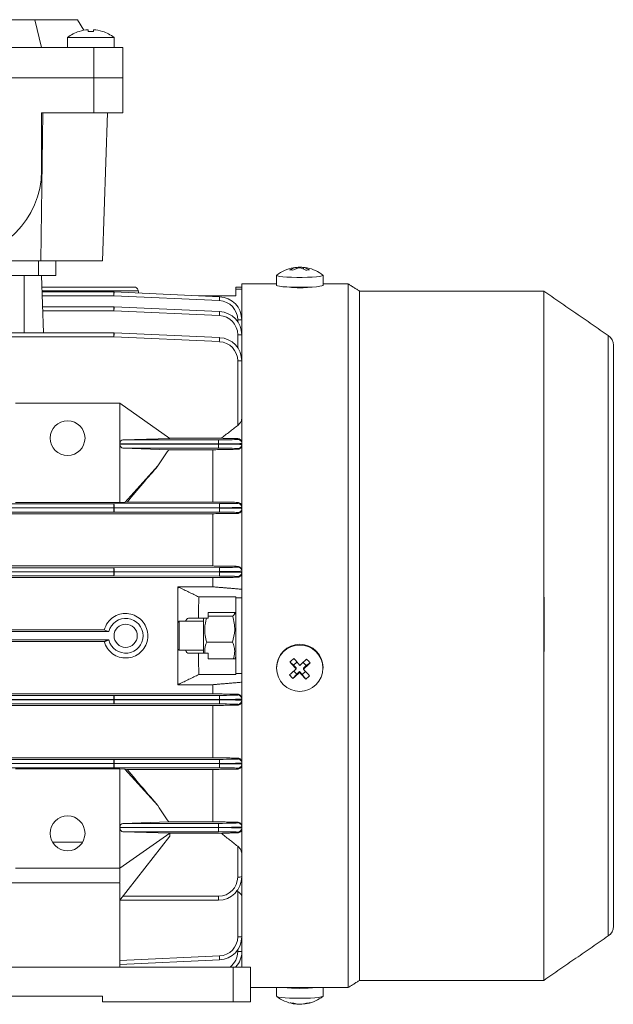
# Model space of a CAD drawing. Units: millimetres. Extents: x -354 to 570, y -156 to 279.
# Drawn here: x 123 to 225, y 109 to 278 of the extents above; entities that cross this region are included whole.
import ezdxf

# ---------------------------------------------------------------- set-up
doc = ezdxf.new("R2010")
doc.units = ezdxf.units.MM
doc.layers.get('0').update_dxf_attribs({"lineweight": 0})

msp = doc.modelspace()

# ---------------------------------------------------------------- linework, layer by layer
at = {"color": 7, "linetype": 'Continuous', "lineweight": 15}
for p, q in [((61.93, 278.48), (125.64, 278.48)), ((125.64, 278.48), (126.79, 273.68)), ((125.64, 278.48), (133.02, 278.48)), ((133.02, 278.48), (134.07, 276.65)), ((134.85, 276.75), (134.85, 276.45)), ((135.73, 276.45), (135.73, 276.75)), ((131.29, 275.4), (139.29, 275.4)), ((135.79, 273.68), (51.79, 273.68)), ((135.79, 268.48), (135.79, 273.68)), ((140.79, 273.68), (135.79, 273.68)), ((140.79, 268.48), (140.79, 273.68)), ((51.79, 268.48), (135.79, 268.48)), ((51.79, 268.48), (135.79, 268.48)), ((135.79, 268.48), (135.79, 262.48)), ((135.79, 268.48), (140.79, 268.48)), ((135.79, 268.48), (140.79, 268.48)), ((140.79, 268.48), (140.79, 262.48)), ((140.79, 262.48), (140.79, 265.48)), ((126.67, 236.98), (127.04, 262.48)), ((135.79, 262.48), (126.79, 262.48)), ((126.79, 252.48), (126.79, 262.48)), ((140.79, 262.48), (135.79, 262.48)), ((137.29, 236.98), (138.18, 262.48)), ((60.9, 236.98), (126.67, 236.98)), ((126.29, 234.48), (126.29, 236.98)), ((126.67, 236.98), (137.29, 236.98)), ((129.29, 234.48), (129.29, 236.98)), ((170.67, 235.63), (170.67, 235.84)), ((171.31, 235.78), (171.31, 235.9)), ((171.91, 235.59), (171.91, 235.84)), ((126.29, 234.48), (61.29, 234.48)), ((123.79, 224.59), (123.79, 234.48)), ((129.29, 234.48), (126.29, 234.48)), ((127.13, 224.59), (126.79, 234.48)), ((126.86, 232.48), (142.75, 232.48)), ((160.29, 232.48), (160.29, 232.13)), ((160.29, 232.13), (160.29, 230.98)), ((160.29, 232.13), (161.29, 232.13)), ((161.29, 166.97), (161.29, 233.03)), ((179.59, 166.97), (179.59, 233.03)), ((143.47, 231.8), (126.88, 231.8)), ((126.89, 231.65), (139.27, 231.65)), ((139.27, 230.96), (126.91, 230.96)), ((139.27, 230.96), (139.27, 231.65)), ((157.44, 230.14), (139.27, 230.96)), ((139.3, 231.65), (157.47, 230.82)), ((143.56, 231.45), (143.47, 231.8)), ((153.95, 230.98), (160.29, 230.98)), ((181.59, 167.09), (181.59, 231.78)), ((213.29, 167.09), (213.29, 231.78)), ((126.98, 229.09), (139.27, 229.09)), ((139.27, 228.4), (139.27, 229.09)), ((139.3, 229.08), (157.47, 228.26)), ((139.27, 228.4), (127, 228.4)), ((157.44, 227.57), (139.27, 228.4)), ((160.59, 226.52), (160.59, 226.84)), ((123.79, 224.59), (83.3, 224.59)), ((139.27, 223.91), (83.3, 223.91)), ((125.24, 224.59), (123.79, 224.59)), ((125.24, 224.59), (139.27, 224.59)), ((139.27, 224.59), (139.27, 223.91)), ((157.44, 223.08), (139.27, 223.91)), ((139.3, 224.59), (157.47, 223.77)), ((160.59, 222.03), (160.59, 224.28)), ((224.42, 167.78), (224.42, 224.13)), ((225.29, 122.48), (225.29, 222.48)), ((160.59, 208.66), (160.59, 219.78)), ((122.29, 212.48), (140.29, 212.48)), ((140.29, 212.48), (148.91, 206.44)), ((157.29, 205.5), (140.29, 205.5)), ((140.29, 205.46), (157.29, 205.46)), ((140.82, 206.2), (148.91, 206.44)), ((140.82, 206.2), (157.29, 206.2)), ((148.89, 206.45), (157.74, 206.45)), ((157.29, 205.5), (157.29, 206.2)), ((157.29, 205.46), (157.29, 205.5)), ((157.29, 205.46), (157.29, 204.76)), ((160.59, 206.27), (160.59, 206.4)), ((148.71, 204.48), (140.82, 204.76)), ((157.29, 204.76), (140.82, 204.76)), ((148.71, 204.48), (156.29, 204.48)), ((156.29, 204.48), (156.29, 195.48)), ((160.59, 204.57), (160.59, 204.67)), ((141.13, 195.42), (146.86, 201.71)), ((83.3, 195.19), (139.27, 195.19)), ((122.29, 195.4), (140.29, 195.4)), ((139.27, 195.19), (157.44, 195.21)), ((139.27, 195.19), (139.27, 194.49)), ((140.29, 195.4), (141.13, 195.42)), ((141.13, 195.42), (141.54, 195.48)), ((141.54, 195.48), (156.29, 195.48)), ((160.59, 195.27), (160.59, 195.43)), ((66.29, 193.48), (156.29, 193.48)), ((139.27, 194.49), (83.3, 194.49)), ((83.3, 194.47), (139.27, 194.47)), ((139.27, 193.77), (83.3, 193.77)), ((139.27, 194.47), (139.27, 194.49)), ((139.3, 194.49), (139.27, 194.49)), ((139.27, 194.47), (139.27, 193.77)), ((139.3, 194.47), (139.27, 194.47)), ((157.44, 193.75), (139.27, 193.77)), ((157.47, 194.51), (139.3, 194.49)), ((139.3, 194.49), (139.3, 194.47)), ((139.3, 194.47), (157.47, 194.45)), ((156.29, 193.48), (156.29, 184.48)), ((157.47, 194.45), (157.47, 194.51)), ((160.59, 193.53), (160.59, 193.68)), ((66.29, 184.48), (156.29, 184.48)), ((83.3, 184.19), (139.27, 184.19)), ((139.27, 183.5), (83.3, 183.5)), ((83.3, 183.46), (139.27, 183.46)), ((139.27, 184.19), (157.44, 184.21)), ((139.27, 184.19), (139.27, 183.5)), ((139.27, 183.46), (139.27, 183.5)), ((139.3, 183.5), (139.27, 183.5)), ((139.27, 183.46), (139.27, 182.76)), ((139.3, 183.46), (139.27, 183.46)), ((157.47, 183.51), (139.3, 183.5)), ((139.3, 183.5), (139.3, 183.46)), ((139.3, 183.46), (157.47, 183.44)), ((157.47, 183.44), (157.47, 183.51)), ((160.59, 184.29), (160.59, 184.42)), ((66.29, 182.48), (156.29, 182.48)), ((139.27, 182.76), (83.3, 182.76)), ((157.44, 182.74), (139.27, 182.76)), ((156.29, 182.48), (156.29, 180.9)), ((160.59, 182.54), (160.59, 182.67)), ((150.29, 180.8), (150.29, 180.9)), ((150.29, 180.9), (156.29, 180.9)), ((150.29, 180.8), (150.49, 180.8)), ((150.29, 180.68), (150.49, 180.8)), ((150.29, 180.8), (150.29, 180.68)), ((150.29, 180.68), (150.29, 174.78)), ((160.29, 179.15), (153.9, 179.15)), ((160.29, 179.15), (160.29, 178.98)), ((160.29, 178.98), (161.29, 178.98)), ((160.29, 178.98), (160.29, 165.98)), ((213.39, 169.74), (213.39, 179.11)), ((160.29, 176.48), (155.49, 176.48)), ((155.49, 176.48), (155.49, 175.48)), ((150.29, 172.01), (150.29, 174.78)), ((150.49, 174.98), (150.49, 171.96)), ((155.49, 175.48), (153.81, 175.48)), ((154.69, 175.48), (154.69, 169.48)), ((159.71, 175.82), (155.49, 175.82)), ((84.2, 173.2), (138.38, 173.2)), ((84.98, 173.48), (137.6, 173.48)), ((84.2, 171.76), (138.38, 171.76)), ((84.98, 171.48), (137.6, 171.48)), ((150.29, 170.18), (150.29, 172.01)), ((150.49, 171.96), (150.49, 169.98)), ((159.71, 171.39), (155.26, 171.39)), ((150.29, 170.18), (150.29, 164.27)), ((153.81, 169.48), (155.49, 169.48)), ((155.49, 169.48), (155.49, 168.48)), ((155.49, 168.48), (160.29, 168.48)), ((170.22, 167.43), (169.6, 167.96)), ((170.22, 167.43), (170.78, 167.96)), ((171.88, 167.9), (172.4, 167.35)), ((172.4, 167.35), (173.06, 167.81)), ((224.42, 120.83), (224.42, 167.78)), ((161.29, 115.48), (161.29, 166.97)), ((170.67, 166.95), (170.22, 167.43)), ((170.77, 165.86), (170.26, 166.41)), ((170.67, 166.95), (170.67, 166.78)), ((171.26, 166.3), (170.77, 165.86)), ((171.26, 166.3), (171.26, 166.14)), ((171.71, 165.82), (171.26, 166.3)), ((172.28, 166.34), (171.71, 165.82)), ((172.4, 167.35), (171.91, 166.9)), ((171.91, 166.9), (171.91, 166.73)), ((179.59, 111.93), (179.59, 166.97)), ((181.59, 113.18), (181.59, 167.09)), ((213.29, 113.18), (213.29, 167.09)), ((153.9, 165.81), (160.29, 165.81)), ((160.29, 165.98), (161.29, 165.98)), ((160.29, 165.98), (160.29, 165.81)), ((170.77, 165.86), (170.11, 165.11)), ((171.71, 165.82), (172.32, 165.01)), ((150.29, 164.27), (150.49, 164.16)), ((150.29, 164.16), (150.29, 164.27)), ((150.29, 164.06), (150.29, 164.16)), ((150.29, 164.16), (150.49, 164.16)), ((150.29, 164.06), (156.29, 164.06)), ((156.29, 164.06), (156.29, 162.48)), ((66.29, 162.48), (156.29, 162.48)), ((83.3, 162.2), (139.27, 162.2)), ((139.27, 161.5), (83.3, 161.5)), ((83.3, 161.46), (139.27, 161.46)), ((139.27, 162.2), (157.44, 162.21)), ((139.27, 162.2), (139.27, 161.5)), ((139.27, 161.46), (139.27, 161.5)), ((139.3, 161.5), (139.27, 161.5)), ((139.27, 161.46), (139.27, 160.76)), ((139.3, 161.46), (139.27, 161.46)), ((157.47, 161.51), (139.3, 161.5)), ((139.3, 161.5), (139.3, 161.46)), ((139.3, 161.46), (157.47, 161.45)), ((157.47, 161.45), (157.47, 161.51)), ((160.59, 162.29), (160.59, 162.42)), ((66.29, 160.48), (156.29, 160.48)), ((139.27, 160.76), (83.3, 160.76)), ((157.44, 160.75), (139.27, 160.76)), ((156.29, 160.48), (156.29, 151.48)), ((160.59, 160.53), (160.59, 160.67)), ((66.29, 151.48), (156.29, 151.48)), ((83.3, 151.19), (139.27, 151.19)), ((139.27, 151.19), (157.44, 151.21)), ((139.27, 151.19), (139.27, 150.49)), ((160.59, 151.28), (160.59, 151.43)), ((139.27, 150.49), (83.3, 150.49)), ((83.3, 150.47), (139.27, 150.47)), ((139.27, 149.77), (83.3, 149.77)), ((140.29, 149.56), (122.29, 149.56)), ((139.27, 150.47), (139.27, 150.49)), ((139.3, 150.49), (139.27, 150.49)), ((139.27, 150.47), (139.27, 149.77)), ((139.3, 150.47), (139.27, 150.47)), ((157.44, 149.75), (139.27, 149.77)), ((157.47, 150.51), (139.3, 150.49)), ((139.3, 150.49), (139.3, 150.47)), ((139.3, 150.47), (157.47, 150.45)), ((141.13, 149.54), (140.29, 149.56)), ((141.54, 149.48), (141.13, 149.54)), ((141.13, 149.54), (146.86, 143.25)), ((141.54, 149.48), (156.29, 149.48)), ((156.29, 149.48), (156.29, 140.48)), ((157.47, 150.45), (157.47, 150.51)), ((160.59, 149.53), (160.59, 149.69)), ((157.29, 139.5), (140.29, 139.5)), ((140.29, 139.46), (157.29, 139.46)), ((140.82, 140.2), (148.71, 140.48)), ((140.82, 140.2), (157.29, 140.2)), ((148.71, 140.48), (156.29, 140.48)), ((157.29, 139.5), (157.29, 140.2)), ((157.29, 139.46), (157.29, 139.5)), ((157.29, 139.46), (157.29, 138.76)), ((160.59, 140.29), (160.59, 140.39)), ((140.29, 132.48), (148.91, 138.52)), ((140.29, 126.98), (148.91, 137.97)), ((148.91, 138.52), (140.82, 138.76)), ((157.29, 138.76), (140.82, 138.76)), ((148.89, 138.51), (157.73, 138.51)), ((148.91, 137.97), (148.89, 138.51)), ((160.59, 138.56), (160.59, 138.69)), ((128.69, 136.98), (133.88, 136.98)), ((160.59, 130.96), (160.59, 136.27)), ((122.29, 132.48), (140.29, 132.48)), ((140.29, 129.98), (82.29, 129.98)), ((140.29, 115.48), (140.29, 129.98)), ((140.82, 127.66), (157.29, 127.66)), ((157.29, 126.98), (157.29, 127.66)), ((160.59, 120.68), (160.59, 128.49)), ((157.29, 126.98), (140.29, 126.98)), ((140.29, 116.61), (157.44, 117.39)), ((160.59, 118.12), (160.59, 118.44)), ((140.29, 115.48), (82.29, 115.48)), ((157.47, 116.7), (140.29, 115.92)), ((159.79, 115.48), (140.29, 115.48)), ((159.79, 109.48), (159.79, 115.48)), ((159.79, 115.48), (162.79, 115.48)), ((162.79, 115.48), (162.79, 109.48)), ((85.29, 110.48), (137.29, 110.48)), ((137.29, 110.48), (137.29, 109.48)), ((159.79, 109.48), (137.29, 109.48)), ((162.79, 109.48), (159.79, 109.48)), ((170.67, 109.13), (170.67, 109.12))]:
    msp.add_line(p, q, dxfattribs=at)
for points in [[(133.27, 276.46), (133.27, 276.46), (133.27, 276.46), (133.28, 276.45), (133.28, 276.45)], [(137.29, 276.45), (137.3, 276.45), (137.3, 276.46), (137.3, 276.46), (137.3, 276.46)], [(167.31, 234.54), (167.29, 234.48), (167.44, 234.4), (167.8, 234.32), (168.34, 234.26)], [(168.34, 234.26), (169.05, 234.2), (169.87, 234.16), (170.77, 234.14), (171.7, 234.14), (172.61, 234.16), (173.44, 234.2), (174.16, 234.25), (174.73, 234.32), (175.1, 234.39), (175.28, 234.48), (175.26, 234.54)], [(167.29, 232.78), (167.29, 232.77), (167.44, 232.68), (167.8, 232.61), (168.34, 232.54)], [(168.34, 232.54), (169.05, 232.49), (169.87, 232.45), (170.77, 232.43), (171.7, 232.43), (172.61, 232.44), (173.44, 232.48), (174.16, 232.53), (174.73, 232.6), (175.1, 232.68), (175.28, 232.76), (175.29, 232.78)], [(143.43, 231.96), (143.44, 231.91), (143.46, 231.85), (143.47, 231.8)], [(175.29, 110.46), (175.23, 110.4), (174.98, 110.32), (174.52, 110.25), (173.89, 110.19), (173.12, 110.14), (172.26, 110.11), (171.33, 110.1), (170.41, 110.11), (169.53, 110.14), (168.75, 110.18), (168.11, 110.24), (167.63, 110.31), (167.36, 110.39), (167.29, 110.46)]]:
    msp.add_lwpolyline(points, dxfattribs=at)
for centre, radius in [((131.29, 206.48), 3), ((141.29, 172.48), 2), ((171.27, 166.89), 3.99), ((131.29, 138.48), 3)]:
    msp.add_circle(centre, radius, dxfattribs=at)
for centre, radius, start, end in [((135.29, 270.28), 6.5, 108.0602, 127.9799), ((135.29, 270.28), 6.49, 93.8904, 108.0324), ((135.29, 269.12), 7.34, 86.5646, 93.4354), ((135.29, 270.28), 6.49, 71.9676, 86.1096), ((135.29, 270.28), 6.5, 52.0201, 71.9398), ((111.79, 252.48), 15, 180, 0), ((171.29, 229.4), 6.5, 100.0005, 127.6799), ((171.36, 231.95), 3.96, 100.1731, 117.9098), ((171.96, 231.89), 3.96, 100.1731, 117.9101), ((170.67, 232.89), 2.96, 90.1283, 100.0054), ((171.32, 232.94), 2.96, 90.1354, 102.7643), ((170.57, 232.37), 3.48, 59.6749, 78.4707), ((171.28, 232.41), 3.48, 79.4893, 89.475), ((171.88, 232.36), 3.48, 78.7074, 89.4769), ((171.21, 232.43), 3.48, 59.6746, 78.4713), ((171.29, 229.4), 6.5, 52.3201, 78.7135), ((169.45, 231.73), 3.72, 79.8016, 89.039), ((173, 231.1), 4.34, 90.4436, 99.0326), ((142.75, 231.78), 0.7, 15, 90), ((306.97, 223.51), 167.87, 177.2213, 177.4549), ((139.27, 230.95), 0.7, 87.3974, 90), ((324.47, 222.71), 167.2, 177.2208, 177.4554), ((157.29, 226.82), 4, 0, 87.3974), ((139.27, 228.39), 0.7, 87.3974, 90), ((330.71, 219.87), 191.63, 177.2429, 177.4481), ((157.29, 226.84), 3.3, 0, 87.3974), ((348.06, 219.08), 190.82, 177.2424, 177.4485), ((157.29, 224.28), 3.3, 0, 87.3974), ((157.29, 224.26), 4, 0, 87.3974), ((160.76, 218.97), 7.87, 86.1738, 91.2744), ((381.49, 213.07), 242.46, 177.2749, 177.4377), ((139.27, 223.89), 0.7, 87.3974, 90), ((399.46, 212.25), 242.27, 177.2748, 177.4378), ((157.29, 219.77), 4, 0, 87.3974), ((160.76, 215.33), 8.95, 86.6383, 91.1203), ((223.29, 222.48), 2, 0, 55.4987), ((157.29, 219.78), 3.3, 0, 87.3974), ((160.76, 208.52), 11.27, 87.3294, 90.89), ((160.59, 205.57), 0.7, 0.008, 90.0081), ((160.59, 205.37), 0.7, 269.989, 359.9887), ((135.25, 194.66), 4.06, 357.6498, 7.5511), ((153.41, 194.68), 4.06, 357.6502, 7.5507), ((160.59, 194.57), 0.7, 0.0056, 90.0054), ((135.23, 194.3), 4.07, 352.4651, 2.3339), ((153.4, 194.28), 4.07, 352.4654, 2.3336), ((160.59, 194.38), 0.7, 269.9935, 359.9937), ((135.22, 183.66), 4.08, 357.6803, 7.5209), ((135.21, 183.3), 4.09, 352.4883, 2.3105), ((153.39, 183.68), 4.08, 357.6808, 7.5204), ((153.38, 183.28), 4.09, 352.4885, 2.3102), ((160.59, 183.59), 0.7, 0.0071, 90.0072), ((160.59, 183.37), 0.7, 269.9925, 359.9922), ((141.29, 172.48), 3, 193.9539, 166.0461), ((171.29, 167.02), 4, 0.1703, 179.8297), ((179.61, 157.69), 14.34, 130.7771, 134.2877), ((246.94, 236.75), 103.51, 221.6552, 222.5321), ((247.58, 237.34), 103.49, 221.6551, 222.5322), ((106.75, 237.13), 95.05, 312.7837, 313.7381), ((107.3, 236.54), 95.12, 312.7841, 313.7377), ((162.36, 158.52), 14.17, 40.9896, 44.5395), ((111.08, 232.29), 88.55, 311.2862, 312.2866), ((111.66, 231.66), 88.58, 311.2863, 312.2865), ((241.29, 231.42), 95.73, 222.9907, 223.9148), ((241.94, 232.01), 95.74, 222.9907, 223.9148), ((178.22, 173.2), 11.46, 220.5691, 224.96), ((164.96, 173.69), 11.38, 310.3205, 314.7443), ((135.21, 161.66), 4.09, 357.6896, 7.5117), ((135.22, 161.3), 4.08, 352.4791, 2.3197), ((153.38, 161.68), 4.09, 357.6898, 7.5115), ((153.39, 161.28), 4.08, 352.4796, 2.3192), ((160.59, 161.59), 0.7, 0.0078, 90.0075), ((160.59, 161.37), 0.7, 269.993, 359.9928), ((135.23, 150.66), 4.07, 357.6661, 7.5349), ((153.4, 150.68), 4.07, 357.6663, 7.5347), ((160.59, 150.58), 0.7, 0.0063, 90.0064), ((135.25, 150.3), 4.06, 352.4489, 2.3502), ((153.41, 150.28), 4.06, 352.4493, 2.3498), ((160.59, 150.39), 0.7, 269.9945, 359.9946), ((160.59, 139.59), 0.7, 0.0113, 90.0113), ((160.59, 139.39), 0.7, 269.9923, 359.9918), ((157.29, 130.98), 4, 270, 360), ((157.29, 130.96), 3.3, 270, 360), ((160.76, 138.38), 7.42, 268.6486, 274.0597), ((223.29, 122.48), 2, 304.5013, 360), ((157.29, 120.68), 3.3, 272.6026, 360), ((157.29, 120.7), 4, 272.6026, 0), ((160.76, 129.64), 8.96, 268.8812, 273.3602), ((348.02, 125.88), 190.77, 182.5515, 182.7576), ((157.29, 118.12), 3.3, 306.8628, 360), ((157.29, 118.14), 4, 318.3975, 360), ((160.76, 125.99), 7.87, 268.7264, 273.8254), ((171.29, 147.7), 35.89, 265.3276, 274.6724), ((171.29, 115.56), 6.5, 232.3201, 259.9995), ((171.29, 115.56), 6.5, 281.2865, 307.6799), ((170.24, 113.03), 3.77, 260.3154, 270.2078), ((170.68, 112.11), 2.99, 249.0096, 269.8034), ((171.32, 112.05), 2.99, 249.0097, 269.804), ((171.28, 112.57), 3.51, 270.5596, 289.7782), ((171.87, 112.63), 3.51, 270.5604, 289.7775), ((172.45, 112.46), 3.19, 270.1924, 280.9663)]:
    msp.add_arc(centre, radius, start, end, dxfattribs=at)
for centre, major_axis, ratio, start_param, end_param in [((140.84, 205.5), (0, 0.7), 0.784507, 0.023638, 1.570796), ((140.84, 205.46), (0, 0.7), 0.784507, 1.570796, 3.113656), ((157.29, 206.27), (3.3, 0), 0.023643, 4.712389, 6.283185), ((157.29, 205.57), (4, 0), 0.019505, 4.712389, 6.283185), ((157.29, 205.37), (4, 0), 0.023054, 0, 1.570796), ((175.98, 172.48), (0, 47.25), 0.784507, 0.82678, 0.903887), ((157.29, 204.67), (3.3, 0), 0.027944, 0, 1.570796), ((128.44, 172.48), (36.93, 47.18), 0.07163, 0.959901, 1.118419), ((157.29, 195.27), (3.3, 0), 0.019567, 4.757812, 6.283185), ((157.29, 193.68), (3.3, 0), 0.02101, 0, 1.525373), ((157.29, 194.57), (4, 0), 0.016143, 4.757812, 6.283185), ((157.29, 194.38), (4, 0), 0.017333, 0, 1.525373), ((157.29, 184.29), (3.3, 0), 0.022279, 4.757812, 6.283185), ((157.29, 183.59), (4, 0), 0.01838, 4.757812, 6.283185), ((157.29, 183.37), (4, 0), 0.019058, 0, 1.525373), ((157.29, 182.67), (3.3, 0), 0.0231, 0, 1.525373), ((157.29, 162.29), (3.3, 0), 0.0231, 4.757812, 6.283185), ((157.29, 161.59), (4, 0), 0.019058, 4.757812, 6.283185), ((157.29, 161.37), (4, 0), 0.01838, 0, 1.525373), ((157.29, 160.67), (3.3, 0), 0.022279, 0, 1.525373), ((157.29, 151.28), (3.3, 0), 0.02101, 4.757812, 6.283185), ((128.44, 172.48), (-36.93, 47.18), 0.07163, 2.023173, 2.181692), ((157.29, 149.69), (3.3, 0), 0.019567, 0, 1.525373), ((157.29, 150.58), (4, 0), 0.017333, 4.757812, 6.283185), ((157.29, 150.39), (4, 0), 0.016143, 0, 1.525373), ((175.98, 172.48), (0, 47.25), 0.784507, 2.237706, 2.314813), ((140.84, 139.5), (0, 0.7), 0.784507, 0.027937, 1.570796), ((140.84, 139.46), (0, 0.7), 0.784507, 1.570796, 3.117955), ((157.29, 140.29), (3.3, 0), 0.027944, 4.712389, 6.283185), ((157.29, 139.59), (4, 0), 0.023054, 4.712389, 6.283185), ((157.29, 139.39), (4, 0), 0.019505, 0, 1.570796), ((157.29, 138.69), (3.3, 0), 0.023643, 0, 1.570796)]:
    msp.add_ellipse(centre, major_axis=major_axis, ratio=ratio, start_param=start_param, end_param=end_param, dxfattribs=at)
for points in [[(131.29, 275.4), (131.29, 273.68)], [(139.29, 273.68), (139.29, 275.4)], [(167.29, 234.5), (167.29, 232.78)], [(175.29, 232.78), (175.29, 234.5)], [(161.29, 232.48), (160.29, 232.48)], [(167.29, 233.03), (161.29, 233.03)], [(179.59, 233.03), (175.29, 233.03)], [(181.59, 231.78), (179.59, 233.03)], [(153.81, 230.98), (153.9, 230.98)], [(213.29, 231.78), (181.59, 231.78)], [(224.42, 224.13), (213.29, 231.78)], [(140.29, 205.5), (140.29, 212.48)], [(157.74, 206.45), (160.59, 208.66)], [(140.29, 195.4), (140.29, 205.46)], [(160.59, 206.4), (157.74, 206.45)], [(156.29, 204.48), (160.59, 204.57)], [(160.59, 195.43), (156.29, 195.48)], [(156.29, 193.48), (160.59, 193.53)], [(160.59, 184.42), (156.29, 184.48)], [(156.29, 182.48), (160.59, 182.54)], [(153.9, 179.15), (150.49, 180.8)], [(161.29, 180.48), (156.29, 180.9)], [(153.9, 179.15), (153.81, 175.48)], [(160.29, 176.1), (160.07, 176.48)], [(150.49, 174.98), (150.29, 174.78)], [(154.69, 174.98), (150.49, 174.98)], [(137.6, 171.48), (138.38, 171.76)], [(150.29, 170.18), (150.49, 169.98)], [(150.49, 169.98), (154.69, 169.98)], [(153.81, 169.48), (153.9, 165.81)], [(160.07, 168.48), (160.29, 168.85)], [(167.29, 167.03), (167.29, 166.88)], [(175.29, 166.88), (175.29, 167.03)], [(150.49, 164.16), (153.9, 165.81)], [(156.29, 164.06), (161.29, 164.48)], [(160.59, 162.42), (156.29, 162.48)], [(156.29, 160.48), (160.59, 160.53)], [(160.59, 151.43), (156.29, 151.48)], [(140.29, 139.5), (140.29, 149.56)], [(156.29, 149.48), (160.59, 149.53)], [(140.29, 132.48), (140.29, 139.46)], [(160.59, 140.39), (156.29, 140.48)], [(157.73, 138.51), (160.59, 138.56)], [(160.59, 136.27), (157.73, 138.51)], [(140.29, 130.09), (140.29, 132.48)], [(160.59, 128.49), (160.39, 128.62)], [(213.29, 113.18), (224.42, 120.83)], [(162.79, 111.93), (179.59, 111.93)], [(167.29, 111.93), (167.29, 110.46)], [(175.29, 110.46), (175.29, 111.93)], [(179.59, 111.93), (181.59, 113.18)], [(181.59, 113.18), (213.29, 113.18)]]:
    msp.add_open_spline(points, degree=1, dxfattribs=at)
for points, knots in [([(169.53, 232.46), (169.53, 232.46), (169.69, 232.43), (170.21, 232.39), (171.01, 232.35), (171.87, 232.36), (172.57, 232.4), (172.89, 232.45), (173.01, 232.46)], [0, 0, 0, 0, 0.001571, 0.759915, 1.517828, 2.274624, 3.03098, 3.493715, 3.493715, 3.493715, 3.493715]), ([(161.29, 209.84), (161.27, 209.73), (161.24, 209.5), (161.03, 209.12), (160.79, 208.83), (160.63, 208.7), (160.59, 208.66)], [0, 0, 0, 0, 0.387858, 0.882536, 1.247288, 1.403848, 1.403848, 1.403848, 1.403848]), ([(160.59, 206.4), (160.68, 206.39), (160.9, 206.35), (161.14, 206.15), (161.27, 205.9), (161.28, 205.72), (161.29, 205.67)], [0, 0, 0, 0, 0.242483, 0.602117, 0.971378, 1.109389, 1.109389, 1.109389, 1.109389]), ([(161.29, 205.26), (161.28, 205.19), (161.27, 205.07), (161.18, 204.89), (161.06, 204.75), (160.91, 204.65), (160.75, 204.58), (160.65, 204.57), (160.59, 204.57)], [0, 0, 0, 0, 0.24015, 0.41779, 0.596756, 0.748331, 0.89796, 1.090681, 1.090681, 1.090681, 1.090681]), ([(160.59, 195.43), (160.68, 195.41), (160.88, 195.39), (161.1, 195.21), (161.26, 194.99), (161.28, 194.79), (161.29, 194.71)], [0, 0, 0, 0, 0.288276, 0.561126, 0.877026, 1.102277, 1.102277, 1.102277, 1.102277]), ([(161.29, 194.24), (161.28, 194.17), (161.27, 194.04), (161.18, 193.85), (161.05, 193.7), (160.88, 193.59), (160.73, 193.54), (160.63, 193.54), (160.59, 193.53)], [0, 0, 0, 0, 0.201604, 0.40417, 0.589069, 0.76887, 0.966278, 1.095364, 1.095364, 1.095364, 1.095364]), ([(160.59, 184.42), (160.69, 184.41), (160.88, 184.38), (161.11, 184.2), (161.26, 183.97), (161.28, 183.79), (161.29, 183.71)], [0, 0, 0, 0, 0.315682, 0.598418, 0.88365, 1.099908, 1.099908, 1.099908, 1.099908]), ([(161.29, 183.24), (161.28, 183.17), (161.27, 183.04), (161.18, 182.85), (161.04, 182.7), (160.86, 182.58), (160.7, 182.54), (160.61, 182.54), (160.59, 182.54)], [0, 0, 0, 0, 0.194539, 0.389223, 0.58274, 0.79053, 1.025034, 1.097818, 1.097818, 1.097818, 1.097818]), ([(137.6, 171.48), (137.75, 171.07), (138.06, 170.26), (138.99, 169.33), (140.16, 168.74), (141.46, 168.58), (142.73, 168.85), (143.84, 169.53), (144.67, 170.54), (145.12, 171.77), (145.13, 173.08), (144.72, 174.33), (143.91, 175.36), (142.81, 176.07), (141.54, 176.38), (140.24, 176.24), (139.07, 175.69), (138.09, 174.76), (137.77, 173.92), (137.6, 173.48)], [0, 0, 0, 0, 1.287479, 2.574959, 3.861701, 5.142924, 6.418561, 7.694963, 8.977523, 10.264763, 11.551848, 12.837649, 14.124524, 15.412018, 16.695401, 17.972367, 19.247696, 20.528074, 21.917781, 21.917781, 21.917781, 21.917781]), ([(160.05, 176.48), (160.06, 176.39), (160.09, 176.17), (159.85, 175.95), (159.71, 175.82)], [0, 0, 0, 0, 0.3107719, 0.7777053, 0.7777053, 0.7777053, 0.7777053]), ([(152.1, 175.48), (151.99, 175.46), (151.81, 175.42), (151.66, 175.1), (151.6, 174.98)], [0, 0, 0, 0, 0.459602, 0.7332578, 0.7332578, 0.7332578, 0.7332578]), ([(153.81, 175.48), (153.73, 175.48), (153.16, 175.48), (152.59, 175.48), (152.1, 175.48)], [0, 0, 0, 0, 0.256676, 1.708632, 1.708632, 1.708632, 1.708632]), ([(155.26, 171.39), (155.16, 171.77), (154.95, 172.55), (154.84, 173.94), (155.07, 174.91), (155.2, 175.48)], [0, 0, 0, 0, 1.191097, 2.40802, 4.151285, 4.151285, 4.151285, 4.151285]), ([(159.71, 175.82), (159.82, 175.44), (160.02, 174.66), (160.14, 173.15), (159.88, 172.07), (159.71, 171.39)], [0, 0, 0, 0, 1.191098, 2.408022, 4.497168, 4.497168, 4.497168, 4.497168]), ([(138.38, 173.2), (138.25, 173.25), (137.99, 173.34), (137.73, 173.43), (137.6, 173.48)], [0, 0, 0, 0, 0.3927216, 0.825495, 0.825495, 0.825495, 0.825495]), ([(154.94, 169.48), (154.92, 169.6), (154.85, 170.24), (155.07, 170.87), (155.26, 171.39)], [0, 0, 0, 0, 0.361074, 1.95, 1.95, 1.95, 1.95]), ([(159.71, 171.39), (159.81, 171.1), (160.02, 170.51), (160.13, 169.52), (159.93, 168.85), (159.81, 168.48)], [0, 0, 0, 0, 0.90737, 1.834413, 2.982317, 2.982317, 2.982317, 2.982317]), ([(151.6, 169.98), (151.63, 169.91), (151.75, 169.63), (151.93, 169.5), (152.07, 169.48), (152.1, 169.48)], [0, 0, 0, 0, 0.1522559, 0.5973728, 0.7418943, 0.7418943, 0.7418943, 0.7418943]), ([(152.1, 169.48), (152.59, 169.48), (153.16, 169.48), (153.73, 169.48), (153.81, 169.48)], [0, 0, 0, 0, 1.451957, 1.708632, 1.708632, 1.708632, 1.708632]), ([(160.59, 162.42), (160.67, 162.41), (160.84, 162.4), (161.06, 162.25), (161.21, 162.06), (161.28, 161.87), (161.28, 161.76), (161.29, 161.72)], [0, 0, 0, 0, 0.269512, 0.54028, 0.777573, 0.981756, 1.0964, 1.0964, 1.0964, 1.0964]), ([(161.29, 161.25), (161.28, 161.17), (161.26, 161.01), (161.15, 160.81), (160.97, 160.64), (160.77, 160.55), (160.64, 160.54), (160.59, 160.53)], [0, 0, 0, 0, 0.216608, 0.432206, 0.675914, 0.952304, 1.102212, 1.102212, 1.102212, 1.102212]), ([(160.59, 151.43), (160.66, 151.42), (160.8, 151.4), (161, 151.3), (161.15, 151.15), (161.25, 150.97), (161.28, 150.83), (161.29, 150.75), (161.29, 150.72)], [0, 0, 0, 0, 0.244628, 0.450665, 0.657706, 0.840817, 1.021722, 1.094955, 1.094955, 1.094955, 1.094955]), ([(161.29, 150.25), (161.27, 150.14), (161.24, 149.93), (161.06, 149.7), (160.83, 149.56), (160.66, 149.54), (160.59, 149.53)], [0, 0, 0, 0, 0.289678, 0.592857, 0.898539, 1.102097, 1.102097, 1.102097, 1.102097]), ([(160.59, 140.39), (160.65, 140.39), (160.77, 140.38), (160.94, 140.3), (161.09, 140.19), (161.19, 140.05), (161.27, 139.88), (161.28, 139.77), (161.29, 139.7)], [0, 0, 0, 0, 0.204962, 0.372226, 0.540441, 0.688124, 0.84207, 1.090641, 1.090641, 1.090641, 1.090641]), ([(161.29, 139.29), (161.27, 139.18), (161.24, 138.94), (161.02, 138.7), (160.78, 138.58), (160.63, 138.56), (160.59, 138.56)], [0, 0, 0, 0, 0.308632, 0.70262, 0.990229, 1.109316, 1.109316, 1.109316, 1.109316]), ([(160.59, 136.27), (160.68, 136.19), (160.9, 136), (161.14, 135.63), (161.27, 135.3), (161.28, 135.13), (161.29, 135.09)], [0, 0, 0, 0, 0.30828, 0.765505, 1.234967, 1.410428, 1.410428, 1.410428, 1.410428]), ([(160.59, 128.49), (160.68, 128.42), (160.88, 128.29), (161.1, 128.06), (161.26, 127.85), (161.28, 127.74), (161.29, 127.69)], [0, 0, 0, 0, 0.283885, 0.552579, 0.863668, 1.085487, 1.085487, 1.085487, 1.085487])]:
    msp.add_open_spline(points, degree=3, knots=knots, dxfattribs=at)

doc.saveas('drawing.dxf')
